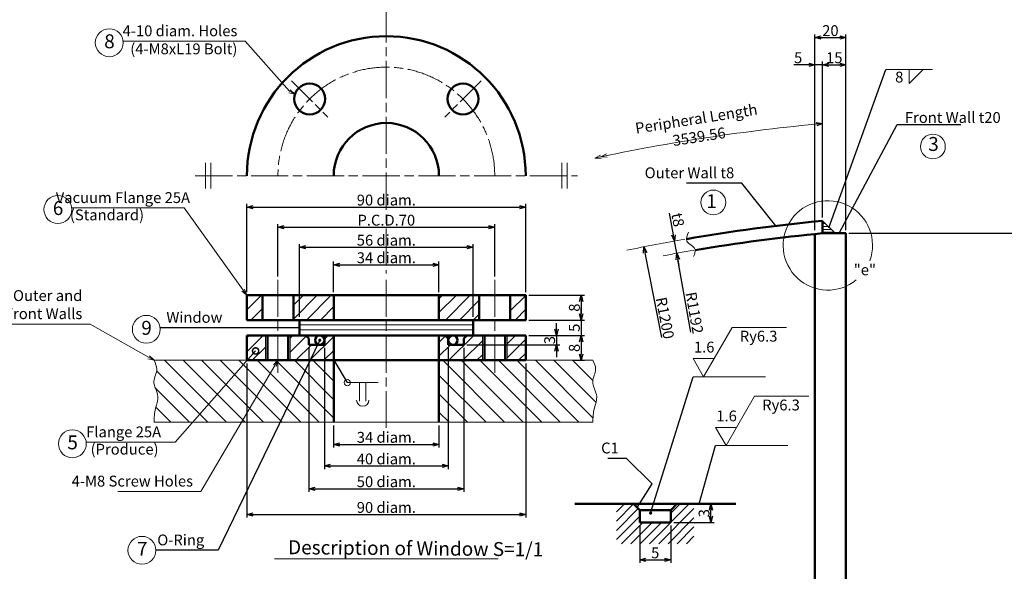
# Model space of a CAD drawing. Units: millimetres. Extents: x -2451 to 85761, y -1049 to 26858.
# Drawn here: x 2148 to 5327, y 3793 to 5572 of the extents above; entities that cross this region are included whole.
import ezdxf
from ezdxf.enums import TextEntityAlignment as Align

# ---------------------------------------------------------------- set-up
doc = ezdxf.new("R2010")
doc.units = ezdxf.units.MM
doc.header["$LTSCALE"] = 10
doc.linetypes.add('AM_ISO08W050', pattern=[18, 12, -1.5, 3, -1.5])
for name, color, linetype, lineweight in [('AM_0', 7, 'Continuous', 50), ('AM_2', 5, 'Continuous', 50), ('AM_5', 3, 'Continuous', 18), ('AM_6', 2, 'Continuous', 35), ('AM_7', 4, 'AM_ISO08W050', 18), ('AM_8', 1, 'Continuous', 18), ('細線', 2, 'Continuous', 18)]:
    doc.layers.add(name, color=color, linetype=linetype, lineweight=lineweight)
doc.layers.get('0').off()
doc.styles.add('スタイル１', font='MS Gothic.ttf')
doc.dimstyles.new('スタイル2', dxfattribs={"dimtxt": 35, "dimasz": 20, "dimexe": 10, "dimexo": 10, "dimgap": 5, "dimtad": 1, "dimdsep": 46, "dimtxsty": 'スタイル１', "dimblk": 'OPEN30', "dimcen": 0.09, "dimclrd": 2, "dimclre": 2, "dimadec": 0, "dimazin": 0, "dimtm": 1e-09, "dimtfac": 1, "dimtmove": 0, "dimatfit": 0, "dimldrblk": 'OPEN30', "dimfxl": 1, "dimtolj": 1, "dimtzin": 0, "dimarcsym": 0})
doc.dimstyles.new('スタイル2$4', dxfattribs={"dimtxt": 35, "dimasz": 20, "dimexe": 10, "dimexo": 10, "dimgap": 5, "dimtad": 1, "dimdsep": 46, "dimtxsty": 'スタイル１', "dimblk": 'OPEN30', "dimcen": 0.09, "dimclrd": 2, "dimclre": 2, "dimadec": 0, "dimazin": 0, "dimtm": 1e-09, "dimtfac": 1, "dimtofl": 0, "dimtmove": 0, "dimatfit": 3, "dimldrblk": 'OPEN30', "dimfxl": 1, "dimtolj": 1, "dimtzin": 0, "dimarcsym": 0})
pattern_1 = [(45, (-2373.488, -349.936), (-22.45064, 22.45064), [])]

# ---------------------------------------------------------------- blocks, each defined once
blk = doc.blocks.new('_Open30')
at = {"color": 0, "lineweight": -2}
for p, q in [((-1, 0.268), (0, 0)), ((0, 0), (-1, -0.268)), ((0, 0), (-1, 0))]:
    blk.add_line(p, q, dxfattribs=at)
blk = doc.blocks.new('*D127')
at = {"layer": 'AM_5', "color": 2, "lineweight": -2}
for p, q in [((2881.5, 4463.2), (2881.5, 3966)), ((3781.5, 4463.2), (3781.5, 3966)), ((2901.5, 3976), (3761.5, 3976))]:
    blk.add_line(p, q, dxfattribs=at)
at = {"layer": 'DEFPOINTS', "color": 0}
for p in [(2881.5, 4473.2), (3781.5, 4473.2), (3781.5, 3976)]:
    blk.add_point(p, dxfattribs=at)
at = {"layer": 'AM_5', "color": 2, "lineweight": -2, "xscale": 20, "yscale": 20, "zscale": 20, "rotation": 180}
blk.add_blockref('_Open30', (2881.5, 3976), dxfattribs=at)
at = {"layer": 'AM_5', "color": 2, "lineweight": -2, "xscale": 20, "yscale": 20, "zscale": 20}
blk.add_blockref('_Open30', (3781.5, 3976), dxfattribs=at)
at = {"layer": 'AM_5', "color": 0, "insert": (3331.5, 3998.6), "char_height": 35, "attachment_point": 5, "style": 'スタイル１'}
blk.add_mtext('\\A1;90 diam.', dxfattribs=at)
blk = doc.blocks.new('*D126')
at = {"layer": 'AM_5', "color": 2, "lineweight": -2}
for p, q in [((3081.5, 4513.2), (3081.5, 4049)), ((3581.5, 4513.2), (3581.5, 4049)), ((3101.5, 4059), (3561.5, 4059))]:
    blk.add_line(p, q, dxfattribs=at)
at = {"layer": 'DEFPOINTS', "color": 0}
for p in [(3081.5, 4523.2), (3581.5, 4523.2), (3581.5, 4059)]:
    blk.add_point(p, dxfattribs=at)
at = {"layer": 'AM_5', "color": 2, "lineweight": -2, "xscale": 20, "yscale": 20, "zscale": 20, "rotation": 180}
blk.add_blockref('_Open30', (3081.5, 4059), dxfattribs=at)
at = {"layer": 'AM_5', "color": 2, "lineweight": -2, "xscale": 20, "yscale": 20, "zscale": 20}
blk.add_blockref('_Open30', (3581.5, 4059), dxfattribs=at)
at = {"layer": 'AM_5', "color": 0, "insert": (3331.5, 4081.6), "char_height": 35, "attachment_point": 5, "style": 'スタイル１'}
blk.add_mtext('\\A1;50 diam.', dxfattribs=at)
blk = doc.blocks.new('*D125')
at = {"layer": 'AM_5', "color": 2, "lineweight": -2}
for p, q in [((3131.5, 4513.2), (3131.5, 4122.5)), ((3531.5, 4513.2), (3531.5, 4122.5)), ((3151.5, 4132.5), (3511.5, 4132.5))]:
    blk.add_line(p, q, dxfattribs=at)
at = {"layer": 'DEFPOINTS', "color": 0}
for p in [(3131.5, 4523.2), (3531.5, 4523.2), (3531.5, 4132.5)]:
    blk.add_point(p, dxfattribs=at)
at = {"layer": 'AM_5', "color": 2, "lineweight": -2, "xscale": 20, "yscale": 20, "zscale": 20, "rotation": 180}
blk.add_blockref('_Open30', (3131.5, 4132.5), dxfattribs=at)
at = {"layer": 'AM_5', "color": 2, "lineweight": -2, "xscale": 20, "yscale": 20, "zscale": 20}
blk.add_blockref('_Open30', (3531.5, 4132.5), dxfattribs=at)
at = {"layer": 'AM_5', "color": 0, "insert": (3331.5, 4155.1), "char_height": 35, "attachment_point": 5, "style": 'スタイル１'}
blk.add_mtext('\\A1;40 diam.', dxfattribs=at)
blk = doc.blocks.new('*D132')
at = {"layer": 'AM_5', "color": 2, "lineweight": -2}
for p, q in [((3161.5, 4263.2), (3161.5, 4192.1)), ((3501.5, 4263.2), (3501.5, 4192.1)), ((3181.5, 4202.1), (3481.5, 4202.1))]:
    blk.add_line(p, q, dxfattribs=at)
at = {"layer": 'DEFPOINTS', "color": 0}
for p in [(3161.5, 4273.2), (3501.5, 4273.2), (3501.5, 4202.1)]:
    blk.add_point(p, dxfattribs=at)
at = {"layer": 'AM_5', "color": 2, "lineweight": -2, "xscale": 20, "yscale": 20, "zscale": 20, "rotation": 180}
blk.add_blockref('_Open30', (3161.5, 4202.1), dxfattribs=at)
at = {"layer": 'AM_5', "color": 2, "lineweight": -2, "xscale": 20, "yscale": 20, "zscale": 20}
blk.add_blockref('_Open30', (3501.5, 4202.1), dxfattribs=at)
at = {"layer": 'AM_5', "color": 0, "insert": (3331.5, 4224.7), "char_height": 35, "attachment_point": 5, "style": 'スタイル１'}
blk.add_mtext('\\A1;34 diam.', dxfattribs=at)
blk = doc.blocks.new('*D121')
at = {"layer": 'AM_5', "color": 2, "lineweight": -2}
for p, q in [((3161.5, 4693.2), (3161.5, 4791.4)), ((3181.5, 4781.4), (3481.5, 4781.4)), ((3501.5, 4693.2), (3501.5, 4791.4))]:
    blk.add_line(p, q, dxfattribs=at)
at = {"layer": 'DEFPOINTS', "color": 0}
for p in [(3501.5, 4781.4), (3161.5, 4683.2), (3501.5, 4683.2)]:
    blk.add_point(p, dxfattribs=at)
at = {"layer": 'AM_5', "color": 2, "lineweight": -2, "xscale": 20, "yscale": 20, "zscale": 20, "rotation": 180}
blk.add_blockref('_Open30', (3161.5, 4781.4), dxfattribs=at)
at = {"layer": 'AM_5', "color": 2, "lineweight": -2, "xscale": 20, "yscale": 20, "zscale": 20}
blk.add_blockref('_Open30', (3501.5, 4781.4), dxfattribs=at)
at = {"layer": 'AM_5', "color": 0, "insert": (3331.5, 4804), "char_height": 35, "attachment_point": 5, "style": 'スタイル１'}
blk.add_mtext('\\A1;34 diam.', dxfattribs=at)
blk = doc.blocks.new('*D124')
at = {"layer": 'AM_5', "color": 2, "lineweight": -2}
for p, q in [((2881.5, 4693.2), (2881.5, 4977.5)), ((2901.5, 4967.5), (3761.5, 4967.5)), ((3781.5, 4693.2), (3781.5, 4977.5))]:
    blk.add_line(p, q, dxfattribs=at)
at = {"layer": 'DEFPOINTS', "color": 0}
for p in [(3781.5, 4967.5), (2881.5, 4683.2), (3781.5, 4683.2)]:
    blk.add_point(p, dxfattribs=at)
at = {"layer": 'AM_5', "color": 2, "lineweight": -2, "xscale": 20, "yscale": 20, "zscale": 20, "rotation": 180}
blk.add_blockref('_Open30', (2881.5, 4967.5), dxfattribs=at)
at = {"layer": 'AM_5', "color": 2, "lineweight": -2, "xscale": 20, "yscale": 20, "zscale": 20}
blk.add_blockref('_Open30', (3781.5, 4967.5), dxfattribs=at)
at = {"layer": 'AM_5', "color": 0, "insert": (3331.5, 4990.1), "char_height": 35, "attachment_point": 5, "style": 'スタイル１'}
blk.add_mtext('\\A1;90 diam.', dxfattribs=at)
blk = doc.blocks.new('*D122')
at = {"layer": 'AM_5', "color": 2, "lineweight": -2}
for p, q in [((3051.5, 4613.2), (3051.5, 4847.9)), ((3071.5, 4837.9), (3591.5, 4837.9)), ((3611.5, 4613.2), (3611.5, 4847.9))]:
    blk.add_line(p, q, dxfattribs=at)
at = {"layer": 'DEFPOINTS', "color": 0}
for p in [(3611.5, 4837.9), (3051.5, 4603.2), (3611.5, 4603.2)]:
    blk.add_point(p, dxfattribs=at)
at = {"layer": 'AM_5', "color": 2, "lineweight": -2, "xscale": 20, "yscale": 20, "zscale": 20, "rotation": 180}
blk.add_blockref('_Open30', (3051.5, 4837.9), dxfattribs=at)
at = {"layer": 'AM_5', "color": 2, "lineweight": -2, "xscale": 20, "yscale": 20, "zscale": 20}
blk.add_blockref('_Open30', (3611.5, 4837.9), dxfattribs=at)
at = {"layer": 'AM_5', "color": 0, "insert": (3331.5, 4860.5), "char_height": 35, "attachment_point": 5, "style": 'スタイル１'}
blk.add_mtext('\\A1;56 diam.', dxfattribs=at)
blk = doc.blocks.new('*D123')
at = {"layer": 'AM_5', "color": 2, "lineweight": -2}
for p, q in [((2981.5, 4743.2), (2981.5, 4912.7)), ((3001.5, 4902.7), (3661.5, 4902.7)), ((3681.5, 4743.2), (3681.5, 4912.7))]:
    blk.add_line(p, q, dxfattribs=at)
at = {"layer": 'DEFPOINTS', "color": 0}
for p in [(3681.5, 4902.7), (2981.5, 4733.2), (3681.5, 4733.2)]:
    blk.add_point(p, dxfattribs=at)
at = {"layer": 'AM_5', "color": 2, "lineweight": -2, "xscale": 20, "yscale": 20, "zscale": 20, "rotation": 180}
blk.add_blockref('_Open30', (2981.5, 4902.7), dxfattribs=at)
at = {"layer": 'AM_5', "color": 2, "lineweight": -2, "xscale": 20, "yscale": 20, "zscale": 20}
blk.add_blockref('_Open30', (3681.5, 4902.7), dxfattribs=at)
at = {"layer": 'AM_5', "color": 0, "insert": (3331.5, 4925.2), "char_height": 35, "attachment_point": 5, "style": 'スタイル１'}
blk.add_mtext('\\A1;P.C.D.70', dxfattribs=at)
blk = doc.blocks.new('_DotSmall')
at = {"color": 0, "linetype": 'ByBlock', "const_width": 0.5}
blk.add_lwpolyline([(-0.0625, 0, 1), (0.0625, 0, 1)], format="xyb", close=True, dxfattribs=at)
blk = doc.blocks.new('*D131')
at = {"layer": 'AM_5', "color": 2, "lineweight": -2}
for p, q in [((3881.3, 4573.2), (3881.3, 4593.2)), ((3791.5, 4553.2), (3891.3, 4553.2)), ((3881.3, 4553.2), (3881.3, 4523.2)), ((3591.5, 4523.2), (3891.3, 4523.2)), ((3881.3, 4503.2), (3881.3, 4483.2))]:
    blk.add_line(p, q, dxfattribs=at)
at = {"layer": 'DEFPOINTS', "color": 0}
for p in [(3781.5, 4553.2), (3581.5, 4523.2), (3881.3, 4523.2)]:
    blk.add_point(p, dxfattribs=at)
at = {"layer": 'AM_5', "color": 2, "lineweight": -2, "xscale": 20, "yscale": 20, "zscale": 20}
for p, rotation in [((3881.3, 4553.2), 270), ((3881.3, 4523.2), 90)]:
    blk.add_blockref('_Open30', p, dxfattribs=dict(at, rotation=rotation))
at = {"layer": 'AM_5', "color": 0, "insert": (3858.8, 4538.2), "char_height": 35, "attachment_point": 5, "rotation": 90, "style": 'スタイル１'}
blk.add_mtext('\\A1;3', dxfattribs=at)
blk = doc.blocks.new('*D129')
at = {"layer": 'AM_5', "color": 2, "lineweight": -2}
for p, q in [((3961, 4623.2), (3961, 4643.2)), ((3791.5, 4603.2), (3971, 4603.2)), ((3961, 4603.2), (3961, 4553.2)), ((3791.5, 4553.2), (3971, 4553.2)), ((3961, 4533.2), (3961, 4513.2))]:
    blk.add_line(p, q, dxfattribs=at)
at = {"layer": 'DEFPOINTS', "color": 0}
for p in [(3781.5, 4603.2), (3781.5, 4553.2), (3961, 4553.2)]:
    blk.add_point(p, dxfattribs=at)
at = {"layer": 'AM_5', "color": 2, "lineweight": -2, "xscale": 20, "yscale": 20, "zscale": 20}
for p, rotation in [((3961, 4603.2), 270), ((3961, 4553.2), 90)]:
    blk.add_blockref('_Open30', p, dxfattribs=dict(at, rotation=rotation))
at = {"layer": 'AM_5', "color": 0, "insert": (3938.5, 4578.2), "char_height": 35, "attachment_point": 5, "rotation": 90, "style": 'スタイル１'}
blk.add_mtext('\\A1;5', dxfattribs=at)
blk = doc.blocks.new('*D128')
at = {"layer": 'AM_5', "color": 2, "lineweight": -2}
for p, q in [((3791.5, 4683.2), (3971, 4683.2)), ((3961, 4663.2), (3961, 4623.2)), ((3791.5, 4603.2), (3971, 4603.2))]:
    blk.add_line(p, q, dxfattribs=at)
at = {"layer": 'DEFPOINTS', "color": 0}
for p in [(3781.5, 4683.2), (3781.5, 4603.2), (3961, 4603.2)]:
    blk.add_point(p, dxfattribs=at)
at = {"layer": 'AM_5', "color": 2, "lineweight": -2, "xscale": 20, "yscale": 20, "zscale": 20}
for p, rotation in [((3961, 4683.2), 90), ((3961, 4603.2), 270)]:
    blk.add_blockref('_Open30', p, dxfattribs=dict(at, rotation=rotation))
at = {"layer": 'AM_5', "color": 0, "insert": (3938.5, 4643.2), "char_height": 35, "attachment_point": 5, "rotation": 90, "style": 'スタイル１'}
blk.add_mtext('\\A1;8', dxfattribs=at)
blk = doc.blocks.new('*D130')
at = {"layer": 'AM_5', "color": 2, "lineweight": -2}
for p, q in [((3791.5, 4553.2), (3971, 4553.2)), ((3961, 4533.2), (3961, 4493.2)), ((3939.1, 4473.2), (3971, 4473.2))]:
    blk.add_line(p, q, dxfattribs=at)
at = {"layer": 'DEFPOINTS', "color": 0}
for p in [(3781.5, 4553.2), (3929.1, 4473.2), (3961, 4473.2)]:
    blk.add_point(p, dxfattribs=at)
at = {"layer": 'AM_5', "color": 2, "lineweight": -2, "xscale": 20, "yscale": 20, "zscale": 20}
for p, rotation in [((3961, 4553.2), 90), ((3961, 4473.2), 270)]:
    blk.add_blockref('_Open30', p, dxfattribs=dict(at, rotation=rotation))
at = {"layer": 'AM_5', "color": 0, "insert": (3938.5, 4513.2), "char_height": 35, "attachment_point": 5, "rotation": 90, "style": 'スタイル１'}
blk.add_mtext('\\A1;8', dxfattribs=at)
blk = doc.blocks.new('*D95')
at = {"layer": 'AM_5', "color": 2, "lineweight": -2}
blk.add_line((4220.6, 4546.6), (4167.2, 4819.7), dxfattribs=at)
at = {"layer": 'DEFPOINTS', "color": 0}
for p in [(4163.3, 4839.3), (5315.2, -1049.1)]:
    blk.add_point(p, dxfattribs=at)
at = {"layer": 'AM_5', "color": 2, "lineweight": -2, "xscale": 20, "yscale": 20, "zscale": 20, "rotation": 101.0683954976958}
blk.add_blockref('_Open30', (4163.3, 4839.3), dxfattribs=at)
at = {"layer": 'AM_5', "color": 0, "insert": (4231.2, 4609.7), "char_height": 35, "attachment_point": 5, "rotation": 281.0684, "style": 'スタイル１'}
blk.add_mtext('\\A1;R1200', dxfattribs=at)
blk = doc.blocks.new('*D94')
at = {"layer": 'AM_5', "color": 2, "lineweight": -2}
blk.add_line((4314.6, 4563.8), (4272.7, 4798.7), dxfattribs=at)
at = {"layer": 'DEFPOINTS', "color": 0}
for p in [(4269.2, 4818.4), (5315.2, -1049.1)]:
    blk.add_point(p, dxfattribs=at)
at = {"layer": 'AM_5', "color": 2, "lineweight": -2, "xscale": 20, "yscale": 20, "zscale": 20, "rotation": 100.1083826620359}
blk.add_blockref('_Open30', (4269.2, 4818.4), dxfattribs=at)
at = {"layer": 'AM_5', "color": 0, "insert": (4326.3, 4626.3), "char_height": 35, "attachment_point": 5, "rotation": 280.1084, "style": 'スタイル１'}
blk.add_mtext('\\A1;R1192', dxfattribs=at)
blk = doc.blocks.new('*D137')
at = {"layer": 'AM_5', "color": 2, "lineweight": -2}
for p, q in [((4149.6, 3940.2), (4149.6, 3819.6)), ((4249.6, 3940.2), (4249.6, 3819.6)), ((4169.6, 3829.6), (4229.6, 3829.6))]:
    blk.add_line(p, q, dxfattribs=at)
at = {"layer": 'DEFPOINTS', "color": 0}
for p in [(4149.6, 3950.2), (4249.6, 3950.2), (4249.6, 3829.6)]:
    blk.add_point(p, dxfattribs=at)
at = {"layer": 'AM_5', "color": 2, "lineweight": -2, "xscale": 20, "yscale": 20, "zscale": 20, "rotation": 180}
blk.add_blockref('_Open30', (4149.6, 3829.6), dxfattribs=at)
at = {"layer": 'AM_5', "color": 2, "lineweight": -2, "xscale": 20, "yscale": 20, "zscale": 20}
blk.add_blockref('_Open30', (4249.6, 3829.6), dxfattribs=at)
at = {"layer": 'AM_5', "color": 0, "insert": (4199.6, 3852.1), "char_height": 35, "attachment_point": 5, "style": 'スタイル１'}
blk.add_mtext('\\A1;5', dxfattribs=at)
blk = doc.blocks.new('*D138')
at = {"layer": 'AM_5', "color": 2, "lineweight": -2}
for p, q in [((4387.3, 4010.2), (4389.7, 4010.2)), ((4379.7, 3970.2), (4379.7, 3990.2)), ((4259.6, 3950.2), (4389.7, 3950.2))]:
    blk.add_line(p, q, dxfattribs=at)
at = {"layer": 'DEFPOINTS', "color": 0}
for p in [(4377.3, 4010.2), (4379.7, 4010.2), (4249.6, 3950.2)]:
    blk.add_point(p, dxfattribs=at)
at = {"layer": 'AM_5', "color": 2, "lineweight": -2, "xscale": 20, "yscale": 20, "zscale": 20}
for p, rotation in [((4379.7, 4010.2), 90), ((4379.7, 3950.2), 270)]:
    blk.add_blockref('_Open30', p, dxfattribs=dict(at, rotation=rotation))
at = {"layer": 'AM_5', "color": 0, "insert": (4357.2, 3980.2), "char_height": 35, "attachment_point": 5, "rotation": 90, "style": 'スタイル１'}
blk.add_mtext('\\A1;3', dxfattribs=at)
blk = doc.blocks.new('*D96')
at = {"layer": 'AM_5', "color": 2, "lineweight": -2}
for p, q in [((4715.2, 4893.1), (4715.2, 5524.1)), ((4735.2, 5514.1), (4795.2, 5514.1)), ((4815.2, 4893.1), (4815.2, 5524.1))]:
    blk.add_line(p, q, dxfattribs=at)
at = {"layer": 'DEFPOINTS', "color": 0}
for p in [(4815.2, 5514.1), (4715.2, 4883.1), (4815.2, 4883.1)]:
    blk.add_point(p, dxfattribs=at)
at = {"layer": 'AM_5', "color": 2, "lineweight": -2, "xscale": 20, "yscale": 20, "zscale": 20, "rotation": 180}
blk.add_blockref('_Open30', (4715.2, 5514.1), dxfattribs=at)
at = {"layer": 'AM_5', "color": 2, "lineweight": -2, "xscale": 20, "yscale": 20, "zscale": 20}
blk.add_blockref('_Open30', (4815.2, 5514.1), dxfattribs=at)
at = {"layer": 'AM_5', "color": 0, "insert": (4765.2, 5536.6), "char_height": 35, "attachment_point": 5, "style": 'スタイル１'}
blk.add_mtext('\\A1;20', dxfattribs=at)
blk = doc.blocks.new('*D97')
at = {"layer": 'AM_5', "color": 2, "lineweight": -2}
for p, q in [((4740.2, 4933.3), (4740.2, 5436.6)), ((4815.2, 4893.1), (4815.2, 5436.6)), ((4760.2, 5426.6), (4795.2, 5426.6))]:
    blk.add_line(p, q, dxfattribs=at)
at = {"layer": 'DEFPOINTS', "color": 0}
for p in [(4815.2, 5426.6), (4740.2, 4923.3), (4815.2, 4883.1)]:
    blk.add_point(p, dxfattribs=at)
at = {"layer": 'AM_5', "color": 2, "lineweight": -2, "xscale": 20, "yscale": 20, "zscale": 20, "rotation": 180}
blk.add_blockref('_Open30', (4740.2, 5426.6), dxfattribs=at)
at = {"layer": 'AM_5', "color": 2, "lineweight": -2, "xscale": 20, "yscale": 20, "zscale": 20}
blk.add_blockref('_Open30', (4815.2, 5426.6), dxfattribs=at)
at = {"layer": 'AM_5', "color": 0, "insert": (4777.7, 5449.1), "char_height": 35, "attachment_point": 5, "style": 'スタイル１'}
blk.add_mtext('\\A1;15', dxfattribs=at)
blk = doc.blocks.new('*D98')
at = {"layer": 'AM_5', "color": 2, "lineweight": -2}
for p, q in [((4715.2, 4893.1), (4715.2, 5436.6)), ((4740.2, 4933.3), (4740.2, 5436.6)), ((4695.2, 5426.6), (4647.1, 5426.6)), ((4740.2, 5426.6), (4715.2, 5426.6)), ((4760.2, 5426.6), (4780.2, 5426.6))]:
    blk.add_line(p, q, dxfattribs=at)
at = {"layer": 'DEFPOINTS', "color": 0}
for p in [(4740.2, 5426.6), (4740.2, 4923.3), (4715.2, 4883.1)]:
    blk.add_point(p, dxfattribs=at)
at = {"layer": 'AM_5', "color": 2, "lineweight": -2, "xscale": 20, "yscale": 20, "zscale": 20}
blk.add_blockref('_Open30', (4715.2, 5426.6), dxfattribs=at)
at = {"layer": 'AM_5', "color": 2, "lineweight": -2, "xscale": 20, "yscale": 20, "zscale": 20, "rotation": 180}
blk.add_blockref('_Open30', (4740.2, 5426.6), dxfattribs=at)
at = {"layer": 'AM_5', "color": 0, "insert": (4661.1, 5449.1), "char_height": 35, "attachment_point": 5, "style": 'スタイル１'}
blk.add_mtext('\\A1;5', dxfattribs=at)
blk = doc.blocks.new('*D133')
at = {"layer": 'AM_5', "color": 2, "lineweight": -2}
for p, q in [((4258.6, 4877.5), (4246.1, 4947.7)), ((4269.2, 4818.4), (4262.1, 4857.8)), ((4272.7, 4798.7), (4276.2, 4779))]:
    blk.add_line(p, q, dxfattribs=at)
at = {"layer": 'DEFPOINTS', "color": 0}
for p in [(4262.1, 4857.8), (4269.2, 4818.4), (4269.2, 4818.4)]:
    blk.add_point(p, dxfattribs=at)
at = {"layer": 'AM_5', "color": 2, "lineweight": -2, "xscale": 20, "yscale": 20, "zscale": 20}
for p, rotation in [((4262.1, 4857.8), 280.1083826620357), ((4269.2, 4818.4), 100.1083826620357)]:
    blk.add_blockref('_Open30', p, dxfattribs=dict(at, rotation=rotation))
at = {"layer": 'AM_5', "color": 0, "insert": (4272.8, 4926.4), "char_height": 35, "attachment_point": 5, "rotation": 280.1084, "style": 'スタイル１'}
blk.add_mtext('\\A1;t8', dxfattribs=at)
blk = doc.blocks.new('*D68')
at = {"layer": 'AM_5', "color": 2, "lineweight": -2}
for p, q in [((4825.2, 4883.1), (5472.3, 4883.1)), ((5462.3, 4863.1), (5462.3, 1675.1)), ((4825.2, 1655.1), (5472.3, 1655.1))]:
    blk.add_line(p, q, dxfattribs=at)
at = {"layer": 'DEFPOINTS', "color": 0}
for p in [(4815.2, 4883.1), (4815.2, 1655.1), (5462.3, 1655.1)]:
    blk.add_point(p, dxfattribs=at)
at = {"layer": 'AM_5', "color": 2, "lineweight": -2, "xscale": 20, "yscale": 20, "zscale": 20}
for p, rotation in [((5462.3, 4883.1), 90), ((5462.3, 1655.1), 270)]:
    blk.add_blockref('_Open30', p, dxfattribs=dict(at, rotation=rotation))
at = {"layer": 'AM_5', "color": 0, "insert": (5439.8, 3269.1), "char_height": 35, "attachment_point": 5, "rotation": 90, "style": 'スタイル１'}
blk.add_mtext('\\A1;645.6', dxfattribs=at)

msp = doc.modelspace()

# ---------------------------------------------------------------- hatches: boundary and pattern name
at = {"layer": 'AM_8'}
h = msp.add_hatch(dxfattribs=at)
h.set_pattern_fill('LINE', color=256, scale=3, style=0)
h.set_pattern_definition([(0, (-481.987, 247.372), (0, 9.525), [])])
h.paths.add_polyline_path([(4740.203, 4883.104), (4780.203, 4883.104), (4740.203, 4923.104)])
h = msp.add_hatch(dxfattribs=at)
h.set_pattern_fill('LINE', color=256, scale=10, angle=45, style=0)
h.set_pattern_definition(pattern_1)
h.paths.add_polyline_path([(2931.529, 4683.191), (2881.529, 4683.191), (2881.529, 4603.191), (2931.529, 4603.191)])
h.paths.add_polyline_path([(3161.529, 4683.191), (3031.529, 4683.191), (3031.529, 4603.191), (3161.529, 4603.191)], flags=17)
h.paths.add_polyline_path([(3501.529, 4683.191), (3501.529, 4603.191), (3631.529, 4603.191), (3631.529, 4683.191)], flags=17)
h.paths.add_polyline_path([(3781.529, 4683.191), (3731.529, 4683.191), (3731.529, 4603.191), (3781.529, 4603.191)])
h = msp.add_hatch(dxfattribs=at)
h.set_pattern_fill('LINE', color=256, scale=10, angle=45, style=0)
h.set_pattern_definition(pattern_1)
h.paths.add_polyline_path([(2881.529, 4473.191), (2941.529, 4473.191), (2941.529, 4553.191), (2881.529, 4553.191)])
h = msp.add_hatch(dxfattribs=at)
h.set_pattern_fill('LINE', color=256, scale=10, angle=45, style=0)
h.set_pattern_definition([(45, (-2373.488, 2.976), (-22.45064, 22.45064), [])])
h.paths.add_polyline_path([(3021.529, 4473.191), (3161.529, 4473.191), (3161.529, 4553.191), (3141.529, 4553.191), (3131.529, 4543.191), (3131.529, 4523.191), (3081.529, 4523.191), (3081.529, 4543.191), (3071.529, 4553.191), (3021.529, 4553.191)])
h.paths.add_polyline_path([(3501.529, 4473.191), (3641.529, 4473.191), (3641.529, 4553.191), (3591.529, 4553.191), (3581.529, 4543.191), (3581.529, 4523.191), (3531.529, 4523.191), (3531.529, 4543.191), (3521.529, 4553.191), (3501.529, 4553.191)])
h.paths.add_polyline_path([(3721.529, 4473.191), (3781.529, 4473.191), (3781.529, 4553.191), (3721.529, 4553.191)])
h = msp.add_hatch(dxfattribs=at)
h.set_pattern_fill('LINE', color=256, scale=6.66667, angle=45, style=0)
h.paths.add_polyline_path([(4324.737, 4010.244), (4269.575, 4010.244), (4249.575, 3990.244), (4249.575, 3950.244), (4149.575, 3950.244), (4149.575, 3990.244), (4129.575, 4010.244), (4074.413, 4010.244), (4074.413, 3881.741), (4324.737, 3881.741)])

# ---------------------------------------------------------------- linework, layer by layer
at = {"layer": 'AM_0'}
for p, q in [((4740.203, 4923.29), (4740.203, 4883.104)), ((2931.529, 4683.191), (2931.529, 4603.191)), ((3031.529, 4683.191), (3031.529, 4603.191)), ((3161.529, 4683.191), (3161.529, 4603.191)), ((3501.529, 4683.191), (3501.529, 4603.191)), ((3631.529, 4683.191), (3631.529, 4603.191)), ((3731.529, 4683.191), (3731.529, 4603.191)), ((3051.529, 4603.191), (3051.529, 4553.191)), ((3611.529, 4603.191), (3611.529, 4553.191)), ((2881.529, 4553.191), (3781.529, 4553.191)), ((2881.529, 4553.191), (2881.529, 4473.191)), ((2948.294, 4473.191), (2948.294, 4553.191)), ((3014.764, 4473.191), (3014.764, 4553.191)), ((3071.529, 4553.191), (3081.529, 4543.191)), ((3131.529, 4543.191), (3141.529, 4553.191)), ((3161.529, 4553.191), (3161.529, 4273.191)), ((3501.529, 4553.191), (3501.529, 4273.191)), ((3531.529, 4543.191), (3521.529, 4553.191)), ((3591.529, 4553.191), (3581.529, 4543.191)), ((3648.294, 4473.191), (3648.294, 4553.191)), ((3714.764, 4473.191), (3714.764, 4553.191)), ((3781.529, 4473.191), (3781.529, 4553.191)), ((3081.529, 4543.191), (3081.529, 4523.191)), ((3081.529, 4523.191), (3131.529, 4523.191)), ((3131.529, 4523.191), (3131.529, 4543.191)), ((3531.529, 4523.191), (3531.529, 4543.191)), ((3581.529, 4523.191), (3531.529, 4523.191)), ((3581.529, 4543.191), (3581.529, 4523.191)), ((2881.529, 4473.191), (3781.529, 4473.191)), ((3939.575, 4010.244), (4459.575, 4010.244)), ((4129.575, 4010.244), (4149.575, 3990.244)), ((4249.575, 3990.244), (4269.575, 4010.244)), ((4149.575, 3990.244), (4249.575, 3990.244)), ((4149.575, 3990.244), (4149.575, 3950.244)), ((4249.575, 3950.244), (4249.575, 3990.244)), ((4149.575, 3950.244), (4249.575, 3950.244))]:
    msp.add_line(p, q, dxfattribs=at)
msp.add_lwpolyline([(2881.529, 4603.191), (3781.529, 4603.191), (3781.529, 4683.191), (2881.529, 4683.191)], close=True, dxfattribs=at)
for centre, radius in [((3084.042, 5316.166), 50), ((3579.016, 5316.166), 50), ((3116.529, 4538.191), 15), ((3546.529, 4538.191), 15)]:
    msp.add_circle(centre, radius, dxfattribs=at)
for centre, radius, start, end in [((3331.529, 5068.678), 450, 0, 180), ((3331.529, 5068.678), 170, 0, 180), ((5315.203, -1049.094), 6000, 95.4992851, 99.7373156), ((5315.203, -1049.094), 5960, 95.536308, 99.527457)]:
    msp.add_arc(centre, radius, start, end, dxfattribs=at)
at = {"layer": 'AM_2'}
for p, q in [((4715.203, 4880.628), (4715.203, 1634.653)), ((4740.203, 4883.104), (4815.203, 4883.104)), ((4815.203, 4883.104), (4815.203, 1655.069))]:
    msp.add_line(p, q, dxfattribs=at)
at = {"layer": 'AM_5', "color": 2}
for p, q in [((4944.396, 5410.871), (5094.396, 5410.871)), ((4740.203, 5236.905), (4740.203, 4973.29)), ((4004.605, 5125.591), (4023.175, 5134.749)), ((4004.605, 5125.591), (4024.22, 5129.493)), ((4025.266, 5124.237), (4004.605, 5125.591)), ((4024.22, 5129.493), (4042.791, 5138.651)), ((4024.22, 5129.493), (4043.836, 5133.395)), ((4044.882, 5128.139), (4024.22, 5129.493)), ((4389.609, 4478.518), (4447.942, 4579.554)), ((4447.942, 4579.554), (4622.942, 4579.554)), ((4322.251, 4420.184), (4555.584, 4420.184)), ((3205.337, 4401.262), (3305.337, 4401.262)), ((3245.337, 4401.262), (3245.337, 4341.262)), ((3265.337, 4401.262), (3265.337, 4341.262)), ((4461.875, 4256.47), (4520.209, 4357.506)), ((4520.209, 4357.506), (4695.209, 4357.506)), ((4394.518, 4198.136), (4627.851, 4198.136))]:
    msp.add_line(p, q, dxfattribs=at)
at = {"layer": 'AM_5', "color": 2, "lineweight": -2}
for p, q in [((4719.739, 5240.055), (4740.203, 5236.905)), ((4740.203, 5236.905), (4720.322, 5234.728)), ((4740.203, 5236.905), (4720.906, 5229.401))]:
    msp.add_line(p, q, dxfattribs=at)
at = {"layer": 'AM_5'}
for points in [[(3018.852, 5341.015), (2875.729, 5502.517), (2481.759, 5502.517)], [(2869.821, 4699.406), (2678.334, 4964.592), (2315.771, 4964.592)], [(2564.128, 4483.051), (2375.019, 4590.204), (2043.943, 4590.204)], [(2909.564, 4503.4), (2649.431, 4208.867), (2362.629, 4208.867)], [(2971.384, 4455.956), (2732.516, 4050.152), (2465.041, 4050.152)]]:
    msp.add_lwpolyline(points, dxfattribs=at)
at = {"layer": 'AM_5', "color": 2}
for points in [[(5019.396, 5410.871), (5019.396, 5365.871), (5064.396, 5410.871), (5019.396, 5410.871)], [(4322.251, 4478.518), (4389.609, 4478.518), (4355.93, 4420.184), (4322.251, 4478.518)], [(4394.518, 4256.47), (4461.875, 4256.47), (4428.197, 4198.136), (4394.518, 4256.47)]]:
    msp.add_lwpolyline(points, dxfattribs=at)
at = {"layer": 'AM_5'}
for centre, radius in [((2437.037, 5497.517), 45), ((5096.158, 5162.784), 40), ((2271.05, 4959.592), 45), ((4387.087, 4982.377), 40), ((2556.667, 4573.191), 45), ((2317.907, 4203.867), 45), ((2542.438, 3860.36), 45)]:
    msp.add_circle(centre, radius, dxfattribs=at)
at = {"layer": 'AM_5', "color": 2}
msp.add_circle((3205.337, 4401.262), 10, dxfattribs=at)
for centre, radius, start, end in [((5315.203, -1049.094), 6312.243, 95.2264793, 101.983386), ((5315.203, -1049.094), 6000, 99.7850621, 101.608307), ((5315.203, -1049.094), 5960, 99.5755239, 100.5337423), ((3255.337, 4344.87), 20, 180, 0)]:
    msp.add_arc(centre, radius, start, end, dxfattribs=at)
at = {"layer": 'AM_5'}
msp.add_arc((4756.956, 4843.786), 144.218, 340.013994, 309.455504, dxfattribs=at)
at = {"layer": 'AM_7'}
for p, q in [((3331.529, 5618.678), (3331.529, 4753.122)), ((2714.862, 5068.678), (3948.196, 5068.678)), ((2981.529, 4733.191), (2981.529, 4423.191)), ((3331.529, 4733.191), (3331.529, 4255.288)), ((3681.529, 4733.191), (3681.529, 4423.191))]:
    msp.add_line(p, q, dxfattribs=at)
at = {"layer": 'AM_7', "ltscale": 0.8}
for p, q in [((3025.116, 5375.091), (3142.967, 5257.24)), ((3637.942, 5375.091), (3520.091, 5257.24))]:
    msp.add_line(p, q, dxfattribs=at)
at = {"layer": 'AM_7'}
msp.add_arc((3331.529, 5068.678), 350, 0, 180, dxfattribs=at)
at = {"layer": 'AM_8'}
for p, q in [((3051.529, 4587.189), (3331.529, 4587.189)), ((3331.529, 4587.189), (3611.529, 4587.189)), ((3051.529, 4571.314), (3331.529, 4571.314)), ((3331.529, 4571.314), (3611.529, 4571.314)), ((2615.5, 4473.191), (2815.5, 4273.191)), ((2675.369, 4473.191), (2875.369, 4273.191)), ((2735.237, 4473.191), (2935.237, 4273.191)), ((2795.105, 4473.191), (2995.105, 4273.191)), ((2854.974, 4473.191), (3054.974, 4273.191)), ((2914.842, 4473.191), (3114.842, 4273.191)), ((2974.711, 4473.191), (3161.529, 4286.373)), ((3034.579, 4473.191), (3161.529, 4346.241)), ((3094.447, 4473.191), (3161.529, 4406.109)), ((3513.526, 4473.191), (3713.526, 4273.191)), ((3573.394, 4473.191), (3773.394, 4273.191)), ((3633.263, 4473.191), (3833.263, 4273.191)), ((3693.131, 4473.191), (3893.131, 4273.191)), ((3752.999, 4473.191), (3952.999, 4273.191)), ((3812.868, 4473.191), (3998.196, 4287.863)), ((3872.736, 4473.191), (4008.527, 4337.401)), ((3932.604, 4473.191), (3997.972, 4407.824)), ((2590.032, 4438.791), (2755.632, 4273.191)), ((3501.529, 4425.32), (3653.657, 4273.191)), ((2586.125, 4382.83), (2695.764, 4273.191)), ((3501.529, 4365.451), (3593.789, 4273.191)), ((2587.328, 4321.758), (2635.895, 4273.191)), ((3501.529, 4305.583), (3533.921, 4273.191))]:
    msp.add_line(p, q, dxfattribs=at)
msp.add_lwpolyline([(4740.203, 4923.104), (4740.203, 4883.104), (4780.203, 4883.104)], close=True, dxfattribs=at)
at = {"layer": '細線'}
for p, q in [((2748.196, 5027.012), (2748.196, 5110.345)), ((2764.862, 5027.012), (2764.862, 5110.345)), ((3898.196, 5027.012), (3898.196, 5110.345)), ((3914.862, 5027.012), (3914.862, 5110.345)), ((2941.529, 4553.191), (2941.529, 4473.191)), ((3021.529, 4553.191), (3021.529, 4473.191)), ((3641.529, 4553.191), (3641.529, 4473.191)), ((3721.529, 4553.191), (3721.529, 4473.191)), ((3998.196, 4473.191), (2581.529, 4473.191)), ((3998.196, 4273.191), (2581.529, 4273.191)), ((2970.188, 3833.188), (3692.87, 3833.188))]:
    msp.add_line(p, q, dxfattribs=at)
for points, knots in [([(4307.391, 4886.487), (4302.732, 4876.034), (4292.106, 4852.192), (4335.908, 4837.558), (4326.95, 4816.244), (4323.541, 4808.135)], [0, 0, 0, 0, 29.42010033, 67.10494805, 90.24821808, 90.24821808, 90.24821808, 90.24821808]), ([(2581.529, 4473.191), (2586.157, 4463.628), (2596.96, 4441.301), (2570.592, 4401.704), (2602.376, 4360.396), (2583.17, 4316.334), (2582.104, 4288.316), (2581.529, 4273.191)], [0, 0, 0, 0, 30.22711952, 70.56730252, 120.99919503, 159.79159318, 205.30289747, 205.30289747, 205.30289747, 205.30289747]), ([(3998.196, 4473.191), (4002.823, 4463.628), (4013.627, 4441.301), (3987.259, 4401.704), (4019.043, 4360.396), (3999.837, 4316.334), (3998.771, 4288.316), (3998.196, 4273.191)], [0, 0, 0, 0, 30.22711952, 70.56730252, 120.99919503, 159.79159318, 205.30289747, 205.30289747, 205.30289747, 205.30289747])]:
    msp.add_open_spline(points, degree=3, knots=knots, dxfattribs=at)

# ---------------------------------------------------------------- block references
at = {"layer": 'AM_5'}
for name, p, xscale, yscale, zscale, rotation in [('_Open30', (3036.462, 5331.534), 19.99999999999973, 20, 20, 331.7022416245217), ('_Open30', (2881.529, 4683.191), 20, 20, 20, 305.8324108940172), ('_DotSmall', (2909.564, 4503.4), 40, 40, 40, 48.54885166342693), ('_Open30', (2581.529, 4473.191), 20, 20, 20, 330.4632488358921), ('_Open30', (2981.529, 4473.191), 20, 20, 20, 59.51773226984103)]:
    msp.add_blockref(name, p, dxfattribs=dict(at, xscale=xscale, yscale=yscale, zscale=zscale, rotation=rotation))

# ---------------------------------------------------------------- texts
at = {"layer": 'AM_5', "style": 'スタイル１'}
for s, p in [('8', (2437.72, 5496.356)), ('6', (2271.733, 4958.431)), ('9', (2557.35, 4572.03)), ('5', (2318.59, 4202.706)), ('7', (2543.121, 3859.199))]:
    msp.add_text(s, height=45, rotation=359.5, dxfattribs=at).set_placement(p, align=Align.MIDDLE)
at = {"layer": 'AM_5', "color": 2, "char_height": 35, "attachment_point": 9, "style": 'スタイル１'}
for s, insert in [('4-10 diam. Holes', (2850.729, 5507.517)), ('(4-M8xL19 Bolt)', (2850.729, 5449.271)), ('Vacuum Flange 25A', (2697.845, 4969.592)), ('(Standard)', (2549.295, 4913.786)), ('Outer and\\PFront Walls', (2350.019, 4595.204)), ('Window', (2802.38, 4583.191)), ('Flange 25A', (2604.431, 4213.867)), ('(Produce)', (2596.152, 4158.062)), ('4-M8 Screw Holes', (2707.516, 4055.152))]:
    msp.add_mtext(s, dxfattribs=dict(at, insert=insert))
at = {"layer": 'AM_5', "style": 'スタイル１'}
for s, insert, char_height, attachment_point in [('8', (4987.421, 5382.287), 35, 5), ('Front Wall t20{\\f+1826C+18272 +18353+18356+18362|b0|i0|c128|p49; }', (5005.693, 5238.851), 35, 7), ('3', (5098.006, 5165.15), 45, 5), ('Outer Wall t8 ', (4454.76, 5049.528), 35, 9), ('1', (4381.389, 4980.63), 45, 5), ('"e"', (4840.644, 4782.622), 35, 1), ('Ry6.3', (4533.469, 4568.562), 35, 2), ('1.6', (4357.744, 4487.368), 35, 8), ('Ry6.3', (4605.735, 4346.514), 35, 2), ('1.6', (4430.01, 4265.32), 35, 8), ('C1', (4081.852, 4161.898), 35, 9), ('O-Ring', (2743.606, 3865.36), 35, 9)]:
    msp.add_mtext(s, dxfattribs=dict(at, insert=insert, char_height=char_height, attachment_point=attachment_point))
at = {"layer": 'AM_5', "insert": (4337.379, 5219.019), "char_height": 35, "attachment_point": 5, "rotation": 9, "style": 'スタイル１'}
msp.add_mtext('Peripheral Length\\P3539.56', dxfattribs=at)
at = {"layer": 'AM_6', "style": 'スタイル１'}
msp.add_text('Description of Window S=1/1', height=45, rotation=359.5, dxfattribs=at).set_placement((3014.179, 3847.874))

# ---------------------------------------------------------------- dimensions: what is measured, and where the dimension line sits
at = {"layer": 'AM_5'}
for base, p1, p2, override, picture, middle in [((4815.203, 5514.079), (4715.203, 4883.104), (4815.203, 4883.104), {"dimlfac": 0.2}, '*D96', (4765.203, 5536.579)), ((4740.203, 5426.579), (4715.203, 4883.104), (4740.203, 4923.29), {"dimjust": 1, "dimlfac": 0.2}, '*D98', (4661.143, 5449.079)), ((4815.203, 5426.579), (4740.203, 4923.29), (4815.203, 4883.104), {"dimlfac": 0.2, "dimtmove": 1}, '*D97', (4777.703, 5449.079)), ((4249.575, 3829.575), (4149.575, 3950.244), (4249.575, 3950.244), {"dimlfac": 0.05}, '*D137', (4199.575, 3852.075))]:
    dim = msp.add_linear_dim(base=base, p1=p1, p2=p2, dimstyle='スタイル2', override=override, dxfattribs=at)
    dim.commit()
    dim.dimension.update_dxf_attribs({"geometry": picture, "text_midpoint": middle})
for base, p1, p2, text, picture, middle in [((3781.529, 4967.54), (2881.529, 4683.191), (3781.529, 4683.191), '90 diam.', '*D124', (3331.529, 4990.128)), ((3681.529, 4902.709), (2981.529, 4733.191), (3681.529, 4733.191), 'P.C.D.<>', '*D123', (3331.529, 4925.209)), ((3611.529, 4837.879), (3051.529, 4603.191), (3611.529, 4603.191), '56 diam.', '*D122', (3331.529, 4860.468)), ((3501.529, 4781.414), (3161.529, 4683.191), (3501.529, 4683.191), '34 diam.', '*D121', (3331.529, 4804.003)), ((3581.529, 4059.013), (3081.529, 4523.191), (3581.529, 4523.191), '50 diam.', '*D126', (3331.529, 4081.602)), ((3531.529, 4132.504), (3131.529, 4523.191), (3531.529, 4523.191), '40 diam.', '*D125', (3331.529, 4155.093)), ((3781.529, 3975.988), (2881.529, 4473.191), (3781.529, 4473.191), '90 diam.', '*D127', (3331.529, 3998.576)), ((3501.529, 4202.116), (3161.529, 4273.191), (3501.529, 4273.191), '34 diam.', '*D132', (3331.529, 4224.705))]:
    dim = msp.add_linear_dim(base=base, p1=p1, p2=p2, text=text, dimstyle='スタイル2', override={"dimlfac": 0.1}, dxfattribs=at)
    dim.commit()
    dim.dimension.update_dxf_attribs({"geometry": picture, "text_midpoint": middle})
dim = msp.add_aligned_dim(p1=(4262.139, 4857.771), p2=(4269.159, 4818.392), distance=0, text='t<>', dimstyle='スタイル2', override={"dimjust": 1, "dimlfac": 0.2}, dxfattribs=at)
dim.commit()
dim.dimension.update_dxf_attribs({"geometry": '*D133', "text_midpoint": (4272.759, 4926.398)})
for base, p1, p2, override, picture, middle in [((5462.273, 1655.069), (4815.203, 4883.104), (4815.203, 1655.069), {"dimdec": 1, "dimlfac": 0.2, "dimtdec": 1}, '*D68', (5439.773, 3269.087)), ((3960.968, 4603.191), (3781.529, 4683.191), (3781.529, 4603.191), {"dimlfac": 0.1}, '*D128', (3938.468, 4643.191)), ((3960.968, 4553.191), (3781.529, 4603.191), (3781.529, 4553.191), {"dimlfac": 0.1, "dimtix": 1, "dimtmove": 2}, '*D129', (3938.468, 4578.191)), ((3881.279, 4523.191), (3781.529, 4553.191), (3581.529, 4523.191), {"dimlfac": 0.1, "dimtix": 1, "dimtmove": 2}, '*D131', (3858.779, 4538.191)), ((3960.968, 4473.191), (3781.529, 4553.191), (3929.092, 4473.191), {"dimlfac": 0.1}, '*D130', (3938.468, 4513.191)), ((4379.666, 4010.244), (4249.575, 3950.244), (4377.266, 4010.244), {"dimlfac": 0.05}, '*D138', (4357.166, 3980.244))]:
    dim = msp.add_linear_dim(base=base, p1=p1, p2=p2, angle=90, dimstyle='スタイル2', override=override, dxfattribs=at)
    dim.commit()
    dim.dimension.update_dxf_attribs({"geometry": picture, "text_midpoint": middle})
for mpoint, picture, middle in [((4163.32, 4839.298), '*D95', (4209.074, 4605.402)), ((4269.159, 4818.392), '*D94', (4304.104, 4622.381))]:
    dim = msp.add_radius_dim(center=(5315.203, -1049.094), mpoint=mpoint, dimstyle='スタイル2$4', override={"dimlfac": 0.2}, dxfattribs=at)
    dim.commit()
    dim.dimension.update_dxf_attribs({"geometry": picture, "text_midpoint": middle, "dimtype": 164})

# ---------------------------------------------------------------- leaders
for points, override in [([(4760.203, 4900.628), (4944.396, 5410.871)], {"dimgap": 5, "dimtad": 1, "dimlfac": 0.2}), ([(3051.529, 4578.191), (2601.388, 4578.191)], {"dimlfac": 0.1}), ([(3161.529, 4473.191), (3205.337, 4401.262)], {"dimgap": 5, "dimtad": 1, "dimlfac": 0.2}), ([(4184.881, 3980.227), (4322.251, 4420.184)], {"dimasz": 40, "dimgap": 5, "dimtad": 1, "dimlfac": 0.05, "dimldrblk": 'DotSmall'}), ([(4341.587, 4010.244), (4394.518, 4198.136)], {"dimgap": 5, "dimtad": 1, "dimlfac": 0.05})]:
    msp.add_leader(points, dimstyle='スタイル2', override=override, dxfattribs=at)
at = {"layer": 'AM_5', "annotation_type": 0, "has_hookline": 1}
for points, override, hookline_direction, text_width in [([(4793.429, 4883.104), (4980.693, 5233.851), (5000.693, 5233.851)], {"dimgap": 5, "dimtad": 1, "dimlfac": 0.2}, 0, 180.33), ([(4588.705, 4906.76), (4479.76, 5044.528), (4459.76, 5044.528)], {"dimgap": 5, "dimtad": 1, "dimlfac": 0.2}, 1, 154.569), ([(3116.529, 4538.191), (2788.606, 3860.36), (2748.606, 3860.36)], {"dimasz": 40, "dimdec": 1, "dimlfac": 0.2, "dimtdec": 1, "dimtix": 1, "dimtmove": 2, "dimldrblk": 'DotSmall'}, 1, 156.168), ([(4141.112, 3998.707), (4190.172, 4074.29), (4106.852, 4156.898), (4086.852, 4156.898)], {"dimgap": 5, "dimtad": 1, "dimlfac": 0.05}, 1, 34.822)]:
    msp.add_leader(points, dimstyle='スタイル2', override=override, dxfattribs=dict(at, hookline_direction=hookline_direction, text_width=text_width))

doc.saveas('drawing.dxf')
